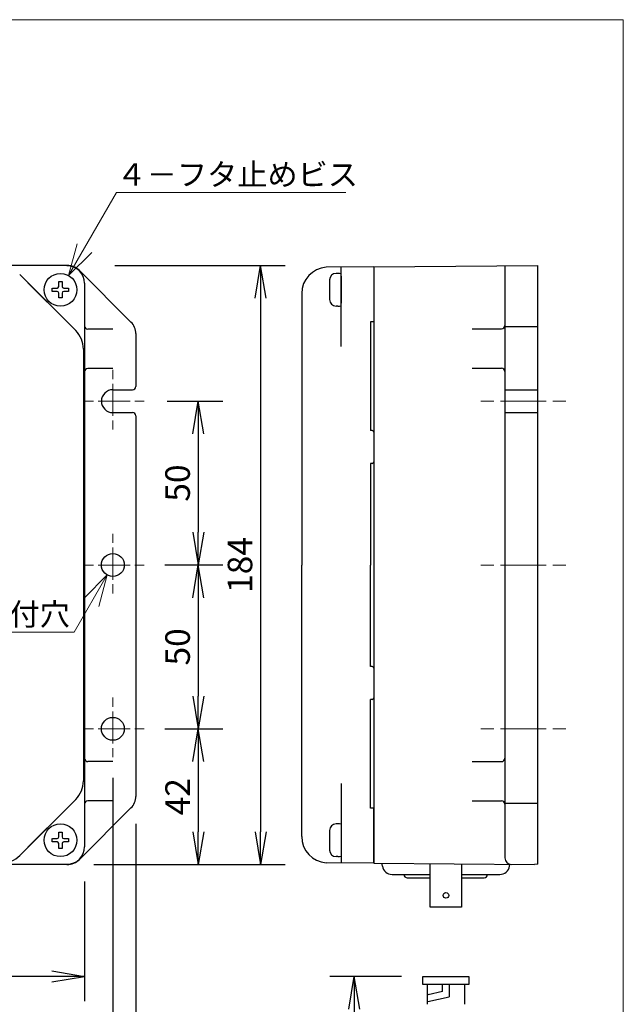
# Model space of a CAD drawing. Units: millimetres. Extents: x 24 to 215, y 19 to 289.
# Drawn here: x 140 to 214, y 165 to 285 of the extents above; entities that cross this region are included whole.
import ezdxf
from ezdxf.enums import TextEntityAlignment as Align

# ---------------------------------------------------------------- set-up
doc = ezdxf.new("R2010")
doc.units = ezdxf.units.MM
doc.layers.add('1', color=7, linetype='Continuous')
doc.styles.add('MSゴシック', font='MS Gothic.ttf')
doc.styles.add('縦MSゴシック', font='@MS Gothic.ttf')
doc.dimstyles.new('ADD', dxfattribs={"dimtxt": 3, "dimasz": 4, "dimexe": 3, "dimexo": 0.625, "dimtad": 1, "dimtxsty": '縦MSゴシック', "dimblk": 'OPEN', "dimcen": 2.5, "dimadec": 0, "dimazin": 0, "dimtfac": 1, "dimtmove": 0, "dimatfit": 3, "dimldrblk": 'OPEN', "dimfxl": 1, "dimarcsym": 0})

# ---------------------------------------------------------------- blocks, each defined once
blk = doc.blocks.new('*G3900900900900')
at = {"layer": '1', "color": 7, "linetype": 'Continuous', "lineweight": 30}
blk.add_line((165.146665, 239.028953), (164.946665, 239.028953), dxfattribs=at)
for centre, radius, start, end in [((164.946665, 238.228953), 0.8, 90, 180), ((165.146665, 237.328954), 1.7, 76.391039, 90)]:
    blk.add_arc(centre, radius, start, end, dxfattribs=at)
blk = doc.blocks.new('*G4901901901901')
at = {"layer": '1', "color": 7, "linetype": 'Continuous', "lineweight": 30}
for p, q in [((164.146665, 238.228953), (164.146665, 235.828954)), ((165.546665, 238.681225), (165.546665, 235.376682)), ((165.146665, 235.028954), (164.946665, 235.028954))]:
    blk.add_line(p, q, dxfattribs=at)
for centre, radius, start, end in [((164.946665, 235.828954), 0.8, 180, -90), ((165.146665, 236.728954), 1.7, -90, -76.391039)]:
    blk.add_arc(centre, radius, start, end, dxfattribs=at)
blk = doc.blocks.new('*G5902902902902')
at = {"layer": '1', "color": 7, "linetype": 'Continuous', "lineweight": 30}
blk.add_line((165.146665, 171.828957), (164.946665, 171.828957), dxfattribs=at)
for centre, radius, start, end in [((164.946665, 171.028957), 0.8, 90, 180), ((165.146665, 170.128957), 1.7, 76.391039, 90)]:
    blk.add_arc(centre, radius, start, end, dxfattribs=at)
blk = doc.blocks.new('*G6903903903903')
at = {"layer": '1', "color": 7, "linetype": 'Continuous', "lineweight": 30}
for p, q in [((164.146665, 171.028957), (164.146665, 168.628957)), ((165.146665, 167.828957), (164.946665, 167.828957))]:
    blk.add_line(p, q, dxfattribs=at)
for centre, radius, start, end in [((164.946665, 168.628957), 0.8, 180, -90), ((165.146665, 169.528957), 1.7, -90, -76.391039)]:
    blk.add_arc(centre, radius, start, end, dxfattribs=at)
blk = doc.blocks.new('*G50947947947947')
at = {"layer": '1', "color": 7, "linetype": 'Continuous', "lineweight": 30}
for p, q in [((175.54433, 152.200802), (175.54433, 153.200802)), ((175.54433, 153.200802), (181.14433, 153.200802)), ((181.14433, 153.200802), (181.14433, 152.200802)), ((181.14433, 152.200802), (175.54433, 152.200802))]:
    blk.add_line(p, q, dxfattribs=at)
blk = doc.blocks.new('_Open')
at = {"color": 0, "linetype": 'ByBlock', "lineweight": -2}
for p, q in [((-1, 0.167), (0, 0)), ((-1, -0.167), (0, 0)), ((0, 0), (-1, 0))]:
    blk.add_line(p, q, dxfattribs=at)
blk = doc.blocks.new('*D958')
at = {"layer": '1', "color": 0, "linetype": 'Continuous', "lineweight": -2}
for p, q in [((187, 168.34), (178.23, 168.34)), ((181.23, 164.34), (181.23, 132.34)), ((207.81, 128.34), (178.23, 128.34))]:
    blk.add_line(p, q, dxfattribs=at)
at = {"layer": 'Defpoints', "color": 0, "linetype": 'Continuous'}
for p in [(187.62, 168.34), (181.23, 128.34), (208.43, 128.34)]:
    blk.add_point(p, dxfattribs=at)
at = {"layer": '1', "color": 0, "linetype": 'Continuous', "lineweight": -2, "xscale": 4, "yscale": 4, "zscale": 4}
for p, rotation in [((181.23, 168.34), 90), ((181.23, 128.34), 270)]:
    blk.add_blockref('_Open', p, dxfattribs=dict(at, rotation=rotation))
at = {"layer": '1', "color": 0, "linetype": 'Continuous', "lineweight": 9, "insert": (178.85, 148.34), "char_height": 3, "attachment_point": 5, "rotation": 90, "style": '縦MSゴシック'}
blk.add_mtext('(100)', dxfattribs=at)
blk = doc.blocks.new('*D959')
at = {"layer": '1', "color": 0, "linetype": 'Continuous', "lineweight": -2}
for p, q in [((158.1, 198.57), (165.18, 198.57)), ((162.18, 194.57), (162.18, 186)), ((149.42, 182), (165.18, 182))]:
    blk.add_line(p, q, dxfattribs=at)
at = {"layer": 'Defpoints', "color": 0, "linetype": 'Continuous'}
for p in [(157.47, 198.57), (148.79, 182), (162.18, 182)]:
    blk.add_point(p, dxfattribs=at)
at = {"layer": '1', "color": 0, "linetype": 'Continuous', "lineweight": -2, "xscale": 4, "yscale": 4, "zscale": 4}
for p, rotation in [((162.18, 198.57), 90), ((162.18, 182), 270)]:
    blk.add_blockref('_Open', p, dxfattribs=dict(at, rotation=rotation))
at = {"layer": '1', "color": 0, "linetype": 'Continuous', "lineweight": 9, "insert": (160.05, 190.28), "char_height": 3, "attachment_point": 5, "rotation": 90, "style": '縦MSゴシック'}
blk.add_mtext('42', dxfattribs=at)
blk = doc.blocks.new('*D960')
at = {"layer": '1', "color": 0, "linetype": 'Continuous', "lineweight": -2}
for p, q in [((158.1, 218.57), (165.18, 218.57)), ((162.18, 214.57), (162.18, 202.57)), ((158.1, 198.57), (165.18, 198.57))]:
    blk.add_line(p, q, dxfattribs=at)
at = {"layer": 'Defpoints', "color": 0, "linetype": 'Continuous'}
for p in [(157.47, 218.57), (157.47, 198.57), (162.18, 198.57)]:
    blk.add_point(p, dxfattribs=at)
at = {"layer": '1', "color": 0, "linetype": 'Continuous', "lineweight": -2, "xscale": 4, "yscale": 4, "zscale": 4}
for p, rotation in [((162.18, 218.57), 90), ((162.18, 198.57), 270)]:
    blk.add_blockref('_Open', p, dxfattribs=dict(at, rotation=rotation))
at = {"layer": '1', "color": 0, "linetype": 'Continuous', "lineweight": 9, "insert": (160.05, 208.57), "char_height": 3, "attachment_point": 5, "rotation": 90, "style": '縦MSゴシック'}
blk.add_mtext('50', dxfattribs=at)
blk = doc.blocks.new('*D961')
at = {"layer": '1', "color": 0, "linetype": 'Continuous', "lineweight": -2}
for p, q in [((158.38, 238.57), (165.18, 238.57)), ((162.18, 234.57), (162.18, 222.57)), ((158.1, 218.57), (165.18, 218.57))]:
    blk.add_line(p, q, dxfattribs=at)
at = {"layer": 'Defpoints', "color": 0, "linetype": 'Continuous'}
for p in [(157.75, 238.57), (157.47, 218.57), (162.18, 218.57)]:
    blk.add_point(p, dxfattribs=at)
at = {"layer": '1', "color": 0, "linetype": 'Continuous', "lineweight": -2, "xscale": 4, "yscale": 4, "zscale": 4}
for p, rotation in [((162.18, 238.57), 90), ((162.18, 218.57), 270)]:
    blk.add_blockref('_Open', p, dxfattribs=dict(at, rotation=rotation))
at = {"layer": '1', "color": 0, "linetype": 'Continuous', "lineweight": 9, "insert": (160.05, 228.57), "char_height": 3, "attachment_point": 5, "rotation": 90, "style": '縦MSゴシック'}
blk.add_mtext('50', dxfattribs=at)
blk = doc.blocks.new('*D962')
at = {"layer": '1', "color": 0, "linetype": 'Continuous', "lineweight": -2}
for p, q in [((151.98, 255.14), (172.8, 255.14)), ((169.8, 251.14), (169.8, 186)), ((150.77, 182), (172.8, 182))]:
    blk.add_line(p, q, dxfattribs=at)
at = {"layer": 'Defpoints', "color": 0, "linetype": 'Continuous'}
for p in [(151.35, 255.14), (150.14, 182), (169.8, 182)]:
    blk.add_point(p, dxfattribs=at)
at = {"layer": '1', "color": 0, "linetype": 'Continuous', "lineweight": -2, "xscale": 4, "yscale": 4, "zscale": 4}
for p, rotation in [((169.8, 255.14), 90), ((169.8, 182), 270)]:
    blk.add_blockref('_Open', p, dxfattribs=dict(at, rotation=rotation))
at = {"layer": '1', "color": 0, "linetype": 'Continuous', "lineweight": 9, "insert": (167.67, 218.57), "char_height": 3, "attachment_point": 5, "rotation": 90, "style": '縦MSゴシック'}
blk.add_mtext('184', dxfattribs=at)
blk = doc.blocks.new('*D963')
at = {"layer": '1', "color": 0, "linetype": 'Continuous', "lineweight": -2}
for p, q in [((43.22, 180.02), (43.22, 165.34)), ((148.3, 179.94), (148.3, 165.34)), ((144.3, 168.34), (47.22, 168.34))]:
    blk.add_line(p, q, dxfattribs=at)
at = {"layer": 'Defpoints', "color": 0, "linetype": 'Continuous'}
for p in [(43.22, 180.65), (148.3, 180.56), (43.22, 168.34)]:
    blk.add_point(p, dxfattribs=at)
at = {"layer": '1', "color": 0, "linetype": 'Continuous', "lineweight": -2, "xscale": 4, "yscale": 4, "zscale": 4, "rotation": 180}
blk.add_blockref('_Open', (43.22, 168.34), dxfattribs=at)
at = {"layer": '1', "color": 0, "linetype": 'Continuous', "lineweight": -2, "xscale": 4, "yscale": 4, "zscale": 4}
blk.add_blockref('_Open', (148.3, 168.34), dxfattribs=at)
at = {"layer": '1', "color": 0, "linetype": 'Continuous', "lineweight": 9, "insert": (95.76, 170.46), "char_height": 3, "attachment_point": 5, "style": '縦MSゴシック'}
blk.add_mtext('264', dxfattribs=at)
blk = doc.blocks.new('*D964')
at = {"layer": '1', "color": 0, "linetype": 'Continuous', "lineweight": -2}
for p, q in [((39.76, 192.57), (39.76, 157.34)), ((151.76, 192.57), (151.76, 157.34)), ((43.76, 160.34), (147.76, 160.34))]:
    blk.add_line(p, q, dxfattribs=at)
at = {"layer": 'Defpoints', "color": 0, "linetype": 'Continuous'}
for p in [(39.76, 193.19), (151.76, 193.19), (151.76, 160.34)]:
    blk.add_point(p, dxfattribs=at)
at = {"layer": '1', "color": 0, "linetype": 'Continuous', "lineweight": -2, "xscale": 4, "yscale": 4, "zscale": 4, "rotation": 180}
blk.add_blockref('_Open', (39.76, 160.34), dxfattribs=at)
at = {"layer": '1', "color": 0, "linetype": 'Continuous', "lineweight": -2, "xscale": 4, "yscale": 4, "zscale": 4}
blk.add_blockref('_Open', (151.76, 160.34), dxfattribs=at)
at = {"layer": '1', "color": 0, "linetype": 'Continuous', "lineweight": 9, "insert": (95.76, 162.46), "char_height": 3, "attachment_point": 5, "style": '縦MSゴシック'}
blk.add_mtext('280', dxfattribs=at)
blk = doc.blocks.new('*D965')
at = {"layer": '1', "color": 0, "linetype": 'Continuous', "lineweight": -2}
for p, q in [((36.96, 186.97), (36.96, 149.34)), ((154.56, 186.97), (154.56, 149.34)), ((40.96, 152.34), (150.56, 152.34))]:
    blk.add_line(p, q, dxfattribs=at)
at = {"layer": 'Defpoints', "color": 0, "linetype": 'Continuous'}
for p in [(36.96, 187.59), (154.56, 187.59), (154.56, 152.34)]:
    blk.add_point(p, dxfattribs=at)
at = {"layer": '1', "color": 0, "linetype": 'Continuous', "lineweight": -2, "xscale": 4, "yscale": 4, "zscale": 4, "rotation": 180}
blk.add_blockref('_Open', (36.96, 152.34), dxfattribs=at)
at = {"layer": '1', "color": 0, "linetype": 'Continuous', "lineweight": -2, "xscale": 4, "yscale": 4, "zscale": 4}
blk.add_blockref('_Open', (154.56, 152.34), dxfattribs=at)
at = {"layer": '1', "color": 0, "linetype": 'Continuous', "lineweight": 9, "insert": (95.76, 154.46), "char_height": 3, "attachment_point": 5, "style": '縦MSゴシック'}
blk.add_mtext('294', dxfattribs=at)

msp = doc.modelspace()

# ---------------------------------------------------------------- linework, layer by layer
at = {"layer": '1', "color": 7, "linetype": 'Continuous', "lineweight": 9}
for p, q in [((126.078, 285.138), (214.078, 285.138)), ((214.078, 285.138), (214.078, 170.035)), ((146.358, 253.899), (147.393, 257.763)), ((146.358, 253.899), (149.186, 256.727)), ((151.758, 241.255), (151.758, 242.375)), ((151.758, 236.775), (151.758, 240.695)), ((149.406, 238.567), (148.286, 238.567)), ((149.966, 238.567), (153.886, 238.567)), ((154.446, 238.567), (155.566, 238.567)), ((198.264, 238.567), (196.664, 238.567)), ((199.064, 238.567), (204.664, 238.567)), ((205.464, 238.567), (207.064, 238.567)), ((151.758, 236.215), (151.758, 235.095)), ((151.758, 221.255), (151.758, 222.375)), ((151.758, 216.775), (151.758, 220.695)), ((149.406, 218.567), (148.286, 218.567)), ((149.966, 218.567), (153.886, 218.567)), ((154.446, 218.567), (155.566, 218.567)), ((198.264, 218.567), (196.664, 218.567)), ((199.064, 218.567), (204.664, 218.567)), ((205.464, 218.567), (207.064, 218.567)), ((151.058, 217.355), (148.238, 214.517)), ((151.058, 217.355), (150.034, 213.488)), ((151.758, 216.215), (151.758, 215.095)), ((151.758, 201.255), (151.758, 202.375)), ((151.758, 196.775), (151.758, 200.695)), ((149.406, 198.567), (148.286, 198.567)), ((149.966, 198.567), (153.886, 198.567)), ((154.446, 198.567), (155.566, 198.567)), ((198.264, 198.567), (196.664, 198.567)), ((199.064, 198.567), (204.664, 198.567)), ((205.464, 198.567), (207.064, 198.567)), ((151.758, 196.215), (151.758, 195.095)), ((214.078, 170.035), (214.078, 25.138))]:
    msp.add_line(p, q, dxfattribs=at)
at = {"layer": '1', "color": 7, "linetype": 'Continuous', "lineweight": 30}
for p, q in [((146.158, 255.138), (45.358, 255.138)), ((183.624, 254.967), (177.791, 254.916)), ((179.624, 245.231), (179.624, 254.937)), ((183.624, 254.967), (203.624, 255.142)), ((183.624, 254.968), (183.624, 182.167)), ((183.624, 254.967), (183.624, 254.167)), ((183.624, 254.967), (183.624, 248.236)), ((199.624, 255.125), (199.624, 182.82)), ((203.624, 182.031), (203.624, 255.142)), ((147.22, 247.193), (140.384, 254.03)), ((147.693, 254.502), (153.972, 248.223)), ((146.22, 248.193), (141.384, 253.03)), ((145.158, 252.567), (145.158, 253.167)), ((145.158, 253.167), (145.558, 253.167)), ((145.558, 253.167), (145.558, 252.567)), ((148.297, 252.967), (148.297, 184.167)), ((144.358, 251.967), (144.358, 252.367)), ((144.958, 251.967), (144.358, 251.967)), ((144.378, 252.367), (144.958, 252.367)), ((145.158, 251.169), (145.158, 251.767)), ((145.158, 251.467), (145.158, 251.767)), ((145.558, 251.767), (145.558, 251.169)), ((145.558, 251.767), (145.558, 251.467)), ((145.758, 252.367), (146.358, 252.367)), ((146.358, 251.967), (145.758, 251.967)), ((146.358, 252.367), (146.358, 251.967)), ((174.824, 251.725), (174.824, 218.567)), ((145.558, 251.169), (145.158, 251.169)), ((183.624, 248.236), (183.224, 248.236)), ((183.224, 248.236), (183.224, 234.97)), ((199.624, 247.681), (203.624, 247.681)), ((151.758, 247.367), (148.697, 247.367)), ((154.558, 246.814), (154.558, 240.367)), ((195.624, 247.405), (199.224, 247.405)), ((148.158, 244.93), (148.158, 192.204)), ((151.758, 242.567), (148.697, 242.567)), ((195.624, 242.605), (199.224, 242.605)), ((151.758, 239.967), (154.158, 239.967)), ((199.624, 239.967), (203.624, 239.967)), ((151.758, 237.167), (154.158, 237.167)), ((199.624, 237.167), (203.624, 237.167)), ((154.558, 236.767), (154.558, 190.325)), ((183.426, 234.969), (183.224, 234.97)), ((183.624, 234.769), (183.624, 231.165)), ((183.426, 230.965), (183.224, 230.964)), ((183.224, 230.965), (183.224, 218.567)), ((174.824, 185.409), (174.824, 218.567)), ((183.224, 206.169), (183.224, 218.567)), ((183.426, 206.169), (183.224, 206.17)), ((183.624, 205.969), (183.624, 202.365)), ((183.426, 202.165), (183.224, 202.164)), ((183.224, 188.898), (183.224, 202.164)), ((151.758, 194.567), (148.697, 194.567)), ((195.624, 194.567), (199.224, 194.567)), ((179.624, 191.903), (179.624, 182.197)), ((140.384, 183.104), (147.22, 189.941)), ((146.22, 188.941), (141.384, 184.104)), ((147.693, 182.632), (153.972, 188.911)), ((151.758, 189.767), (148.697, 189.767)), ((183.624, 188.898), (183.224, 188.898)), ((183.624, 182.167), (183.624, 188.898)), ((195.624, 189.767), (199.224, 189.767)), ((199.624, 189.492), (203.624, 189.492)), ((144.358, 184.767), (144.358, 185.167)), ((144.378, 185.167), (144.958, 185.167)), ((145.158, 185.367), (145.158, 185.967)), ((145.158, 185.967), (145.558, 185.967)), ((145.558, 185.967), (145.558, 185.367)), ((145.758, 185.167), (146.358, 185.167)), ((146.358, 185.167), (146.358, 184.767)), ((144.958, 184.767), (144.358, 184.767)), ((145.158, 183.969), (145.158, 184.567)), ((145.158, 184.267), (145.158, 184.567)), ((145.558, 183.969), (145.158, 183.969)), ((145.558, 184.567), (145.558, 183.969)), ((145.558, 184.567), (145.558, 184.267)), ((146.358, 184.767), (145.758, 184.767)), ((146.158, 181.996), (45.358, 181.996)), ((183.624, 182.167), (177.791, 182.218)), ((183.624, 182.167), (203.224, 181.996)), ((184.661, 181.788), (184.596, 182.159)), ((190.502, 178.236), (190.502, 182.105)), ((194.342, 182.071), (194.342, 178.236)), ((200.188, 181.788), (200.229, 182.022)), ((203.624, 182.031), (203.224, 181.996)), ((185.843, 180.796), (190.502, 180.796)), ((187.704, 180.396), (190.502, 180.396)), ((194.342, 180.796), (199.006, 180.796)), ((194.342, 180.396), (197.095, 180.396)), ((190.502, 176.796), (190.502, 178.236)), ((194.342, 178.236), (194.342, 176.796)), ((194.342, 176.796), (190.502, 176.796)), ((190.142, 167.339), (190.142, 164.939)), ((192.022, 166.495), (192.022, 167.339)), ((192.822, 167.339), (192.822, 165.87)), ((194.702, 167.339), (194.702, 164.939)), ((192.022, 166.495), (190.268, 166.113)), ((190.209, 165.301), (192.822, 165.87))]:
    msp.add_line(p, q, dxfattribs=at)
at = {"layer": '1', "color": 7, "linetype": 'Continuous', "lineweight": 9}
for points in [[(146.358, 253.899), (152.214, 264.042), (180.214, 264.042)], [(151.058, 217.355), (147.052, 210.366), (121.604, 210.366)]]:
    msp.add_lwpolyline(points, dxfattribs=at)
at = {"layer": '1', "color": 7, "linetype": 'Continuous', "lineweight": 30}
for centre, radius in [((145.358, 252.167), 2), ((151.758, 218.567), 1.4), ((151.758, 198.567), 1.4), ((145.358, 184.967), 2), ((192.422, 178.236), 0.34)]:
    msp.add_circle(centre, radius, dxfattribs=at)
for centre, radius, start, end in [((146.158, 252.967), 2.171, 45, 90), ((146.158, 252.967), 2.14, 0, 90), ((178.024, 251.725), 3.2, 94.18399, 180), ((144.958, 252.567), 0.2, 270, 0), ((145.758, 252.567), 0.2, 180, 270), ((144.958, 251.767), 0.2, 0, 90), ((145.758, 251.767), 0.2, 90, 180), ((148.697, 247.767), 0.4, 180, 270), ((152.558, 246.809), 2, 0, 45), ((199.224, 247.805), 0.4, 270, 0), ((144.958, 244.93), 3.2, 0, 45), ((148.697, 242.167), 0.4, 90, 180), ((199.224, 242.205), 0.4, 0, 90), ((151.758, 238.567), 1.4, 90, 270), ((154.158, 240.367), 0.4, 270, 0), ((154.158, 236.767), 0.4, 0, 90), ((183.424, 234.769), 0.2, 0, 89.5), ((183.424, 231.165), 0.2, 270.5, 0), ((183.424, 205.969), 0.2, 0, 89.5), ((183.424, 202.365), 0.2, 270.5, 0), ((148.697, 194.967), 0.4, 180, 270), ((199.224, 194.967), 0.4, 270, 0), ((144.958, 192.204), 3.2, 315, 0), ((152.558, 190.325), 2, 315, 0), ((148.697, 189.367), 0.4, 90, 180), ((199.224, 189.367), 0.4, 0, 90), ((144.958, 185.367), 0.2, 270, 0), ((145.758, 185.367), 0.2, 180, 270), ((178.024, 185.409), 3.2, 180, 265.81601), ((144.958, 184.567), 0.2, 0, 90), ((145.758, 184.567), 0.2, 90, 180), ((146.158, 184.167), 2.14, 270, 0), ((138.121, 185.367), 3.2, 270, 315), ((200.424, 182.82), 0.8, 180, 269.5), ((146.158, 184.167), 2.171, 270, 315), ((185.843, 181.996), 1.2, 190, 270), ((199.006, 181.996), 1.2, 270, 350), ((187.704, 180.797), 0.4, 180, 270), ((197.095, 180.796), 0.4, 270, 0), ((189.799, 165.739), 0.6, 38.62353, 55.19164), ((189.799, 165.739), 0.6, 304.80836, 313.06605)]:
    msp.add_arc(centre, radius, start, end, dxfattribs=at)

# ---------------------------------------------------------------- block references
at = {"color": 7, "linetype": 'Continuous', "lineweight": 9}
for name in ['*G3900900900900', '*G4901901901901', '*G5902902902902', '*G6903903903903']:
    msp.add_blockref(name, (14.078, 15.138), dxfattribs=at)
at = {"color": 7, "linetype": 'Continuous', "lineweight": 30}
msp.add_blockref('*G50947947947947', (14.078, 15.138), dxfattribs=at)

# ---------------------------------------------------------------- texts
at = {"layer": '1', "color": 7, "linetype": 'Continuous', "lineweight": 9, "style": 'MSゴシック'}
for s, p in [('４－フタ止めビス', (152.214, 264.042)), ('６－φ７取付穴', (121.604, 210.366))]:
    msp.add_text(s, height=2.7, dxfattribs=at).set_placement(p, align=Align.BOTTOM_LEFT)

# ---------------------------------------------------------------- dimensions: what is measured, and where the dimension line sits
at = {"layer": '1', "color": 7, "linetype": 'Continuous', "lineweight": 9}
for base, p1, p2, text, picture, middle in [((169.796, 181.996), (151.351, 255.138), (150.142, 181.996), '184', '*D962', (167.671, 218.567)), ((162.177, 218.567), (157.754, 238.567), (157.47, 218.567), '50', '*D961', (160.052, 228.567)), ((162.177, 198.567), (157.47, 218.567), (157.47, 198.567), '50', '*D960', (160.052, 208.567)), ((162.177, 181.996), (157.47, 198.567), (148.793, 181.996), '42', '*D959', (160.052, 190.281)), ((181.231, 128.339), (187.622, 168.339), (208.431, 128.339), '(100)', '*D958', (178.855, 148.339))]:
    dim = msp.add_linear_dim(base=base, p1=p1, p2=p2, angle=90, text=text, dimstyle='ADD', dxfattribs=at)
    dim.commit()
    dim.dimension.update_dxf_attribs({"geometry": picture, "text_midpoint": middle})
for base, p1, p2, text, picture, middle in [((151.758, 160.339), (39.758, 193.19), (151.758, 193.19), '280', '*D964', (95.758, 162.464)), ((154.558, 152.339), (36.958, 187.592), (154.558, 187.592), '294', '*D965', (95.758, 154.464)), ((43.218, 168.339), (148.297, 180.563), (43.218, 180.646), '264', '*D963', (95.758, 170.464))]:
    dim = msp.add_linear_dim(base=base, p1=p1, p2=p2, text=text, dimstyle='ADD', dxfattribs=at)
    dim.commit()
    dim.dimension.update_dxf_attribs({"geometry": picture, "text_midpoint": middle})

doc.saveas('drawing.dxf')
